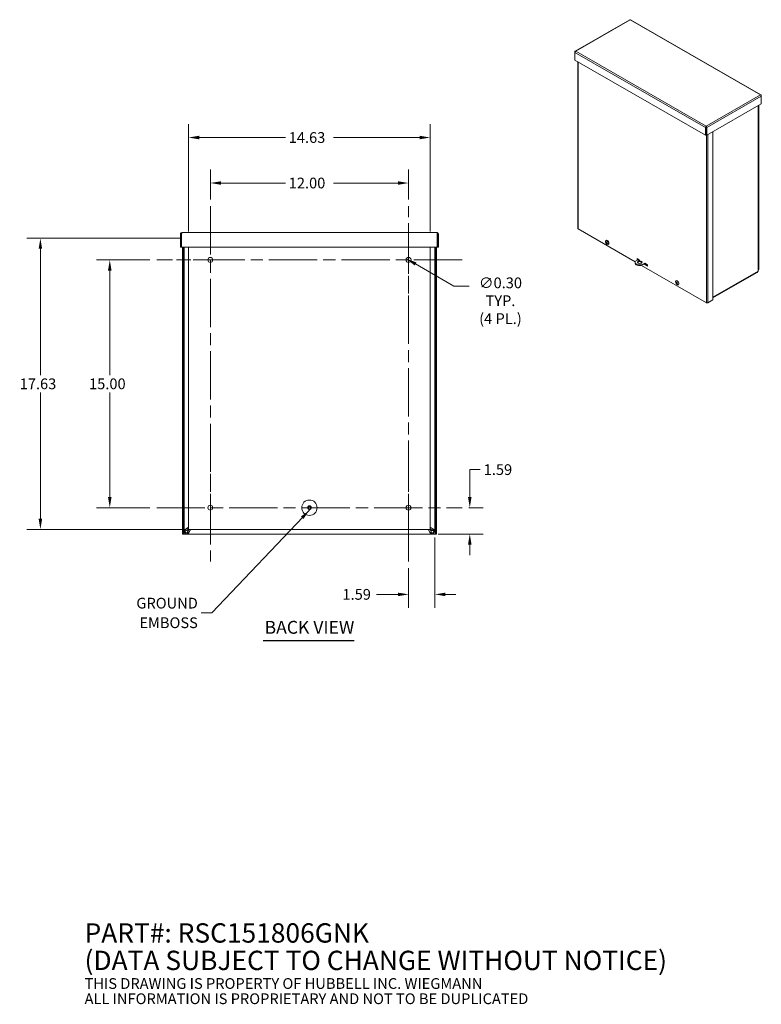
# Model space of a CAD drawing. Units: inches. Extents: x 6 to 107, y 4 to 66.
# Drawn here: x 62 to 107, y 4 to 64 of the extents above; entities that cross this region are included whole.
import ezdxf

# ---------------------------------------------------------------- set-up
doc = ezdxf.new("R2010")
doc.units = ezdxf.units.IN
doc.header["$LTSCALE"] = 6.5
doc.header["$MEASUREMENT"] = 0
doc.linetypes.add('CHAIN', pattern=[0.7087, 0.4724, -0.0591, 0.1181, -0.0591])
for name, color, linetype, lineweight in [('Center Mark (ANSI)', 7, 'Continuous', 5), ('Centerline (ANSI)', 7, 'Continuous', 5), ('Dimension (ANSI)', 7, 'Continuous', 5), ('Symbol (ANSI)', 7, 'Continuous', 5), ('Visible (ANSI)', 7, 'Continuous', 5), ('Visible Narrow (ANSI)', 7, 'Continuous', 5)]:
    doc.layers.add(name, color=color, linetype=linetype, lineweight=lineweight)
doc.styles.add('Note Text (ANSI)', font='RomanS.shx')
doc.styles.add('ROMANS', font='romans.shx')
doc.styles.add('Text Style168', font='tahoma.ttf')
doc.dimstyles.new('Default (ANSI)', dxfattribs={"dimscale": 6.5, "dimtxt": 0.1, "dimasz": 0.098425, "dimexe": 0.125, "dimexo": 0.0625, "dimgap": 0.031496, "dimtad": 0, "dimtih": 1, "dimtoh": 1, "dimrnd": 1e-08, "dimzin": 0, "dimdsep": 46, "dimtxsty": 'ROMANS', "dimcen": 0.09, "dimdle": 0.393701, "dimclrd": 256, "dimclre": 256, "dimclrt": 256, "dimadec": 0, "dimazin": 0, "dimtfac": 1, "dimtofl": 0, "dimtmove": 0, "dimatfit": 3, "dimfxl": 1, "dimtolj": 1, "dimtzin": 0, "dimlwd": -1, "dimlwe": -1, "dimarcsym": 0})
doc.dimstyles.new('Default (ANSI)$7', dxfattribs={"dimscale": 6.5, "dimtxt": 0.1, "dimasz": 0.098425, "dimexe": 0.125, "dimexo": 0.0625, "dimgap": 0.031496, "dimtad": 0, "dimtih": 1, "dimtoh": 1, "dimrnd": 1e-08, "dimzin": 0, "dimdsep": 46, "dimtxsty": 'ROMANS', "dimcen": 0.09, "dimdle": 0.393701, "dimclrd": 256, "dimclre": 256, "dimclrt": 256, "dimadec": 0, "dimazin": 0, "dimtfac": 1, "dimtofl": 0, "dimtmove": 0, "dimatfit": 3, "dimfxl": 1, "dimtolj": 1, "dimtzin": 0, "dimlwd": -1, "dimlwe": -1, "dimarcsym": 0})

# ---------------------------------------------------------------- blocks, each defined once
blk = doc.blocks.new('*D7')
at = {"layer": 'Defpoints', "color": 0, "transparency": 16777216}
for p in [(87.025, 32.644), (85.432, 30.792), (87.025, 28.795)]:
    blk.add_point(p, dxfattribs=at)
at = {"layer": 'Dimension (ANSI)', "transparency": 16777216}
for p, q in [((87.025, 32.238), (87.025, 27.982)), ((85.432, 30.386), (85.432, 27.982)), ((84.792, 28.795), (83.493, 28.795)), ((87.665, 28.795), (88.305, 28.795))]:
    blk.add_line(p, q, dxfattribs=at)
for points in [[(84.792, 28.901), (84.792, 28.688), (85.432, 28.795)], [(87.665, 28.901), (87.665, 28.688), (87.025, 28.795)]]:
    blk.add_solid(points, dxfattribs=at)
at = {"layer": 'Dimension (ANSI)', "transparency": 16777216, "insert": (81.432, 29.12), "char_height": 0.65, "attachment_point": 1, "style": 'ROMANS'}
blk.add_mtext('\\A1;1.59', dxfattribs=at)
blk = doc.blocks.new('*D8')
at = {"layer": 'Defpoints', "color": 0, "transparency": 16777216}
for p in [(88.682, 34.042), (86.829, 32.448), (89.14, 32.448)]:
    blk.add_point(p, dxfattribs=at)
at = {"layer": 'Dimension (ANSI)', "transparency": 16777216}
for p, q in [((89.14, 34.682), (89.14, 36.348)), ((89.14, 36.348), (89.779, 36.348)), ((89.088, 34.042), (89.952, 34.042)), ((87.235, 32.448), (89.952, 32.448)), ((89.14, 31.808), (89.14, 31.168))]:
    blk.add_line(p, q, dxfattribs=at)
for points in [[(89.033, 34.682), (89.246, 34.682), (89.14, 34.042)], [(89.033, 31.808), (89.246, 31.808), (89.14, 32.448)]]:
    blk.add_solid(points, dxfattribs=at)
at = {"layer": 'Dimension (ANSI)', "transparency": 16777216, "insert": (89.984, 36.673), "char_height": 0.65, "attachment_point": 1, "style": 'ROMANS'}
blk.add_mtext('\\A1;1.59', dxfattribs=at)
blk = doc.blocks.new('*D9')
at = {"layer": 'Defpoints', "color": 0, "transparency": 16777216}
for p in [(72.119, 56.452), (72.119, 50.354), (86.744, 50.354)]:
    blk.add_point(p, dxfattribs=at)
at = {"layer": 'Dimension (ANSI)', "transparency": 16777216}
for p, q in [((72.119, 50.761), (72.119, 57.265)), ((86.744, 50.761), (86.744, 57.265)), ((72.759, 56.452), (77.973, 56.452)), ((86.104, 56.452), (80.89, 56.452))]:
    blk.add_line(p, q, dxfattribs=at)
for points in [[(72.759, 56.559), (72.759, 56.345), (72.119, 56.452)], [(86.104, 56.559), (86.104, 56.345), (86.744, 56.452)]]:
    blk.add_solid(points, dxfattribs=at)
at = {"layer": 'Dimension (ANSI)', "transparency": 16777216, "insert": (78.178, 56.777), "char_height": 0.65, "attachment_point": 1, "style": 'ROMANS'}
blk.add_mtext('\\A1;14.63', dxfattribs=at)
blk = doc.blocks.new('*D10')
at = {"layer": 'Defpoints', "color": 0, "transparency": 16777216}
for p in [(72.119, 50.354), (63.141, 32.729), (72.119, 32.729)]:
    blk.add_point(p, dxfattribs=at)
at = {"layer": 'Dimension (ANSI)', "transparency": 16777216}
for p, q in [((71.713, 50.354), (62.329, 50.354)), ((63.141, 49.715), (63.141, 42.072)), ((63.141, 33.369), (63.141, 41.012)), ((71.713, 32.729), (62.329, 32.729))]:
    blk.add_line(p, q, dxfattribs=at)
for points in [[(63.035, 49.715), (63.248, 49.715), (63.141, 50.354)], [(63.035, 33.369), (63.248, 33.369), (63.141, 32.729)]]:
    blk.add_solid(points, dxfattribs=at)
at = {"layer": 'Dimension (ANSI)', "transparency": 16777216, "insert": (61.888, 41.867), "char_height": 0.65, "attachment_point": 1, "style": 'ROMANS'}
blk.add_mtext('\\A1;17.63', dxfattribs=at)
blk = doc.blocks.new('*D17')
at = {"layer": 'Defpoints', "color": 0, "transparency": 16777216}
for p in [(85.302, 49.117), (85.562, 48.967)]:
    blk.add_point(p, dxfattribs=at)
at = {"layer": 'Dimension (ANSI)', "transparency": 16777216}
for p, q in [((88.182, 47.454), (85.856, 48.797)), ((89.106, 47.454), (88.182, 47.454))]:
    blk.add_line(p, q, dxfattribs=at)
blk.add_solid([(85.909, 48.889), (85.803, 48.705), (85.302, 49.117)], dxfattribs=at)
at = {"layer": 'Dimension (ANSI)', "transparency": 16777216, "insert": (90.998, 47.98), "char_height": 0.65, "attachment_point": 2, "style": 'ROMANS'}
blk.add_mtext('\\A1;∅0.30\\PTYP.\\P(4 PL.)', dxfattribs=at)
blk = doc.blocks.new('*D18')
at = {"layer": 'Defpoints', "color": 0, "transparency": 16777216}
for p in [(67.342, 49.042), (70.182, 49.042), (70.182, 34.042)]:
    blk.add_point(p, dxfattribs=at)
at = {"layer": 'Dimension (ANSI)', "transparency": 16777216}
for p, q in [((69.775, 49.042), (66.529, 49.042)), ((67.342, 48.402), (67.342, 42.072)), ((67.342, 34.682), (67.342, 41.012)), ((69.775, 34.042), (66.529, 34.042))]:
    blk.add_line(p, q, dxfattribs=at)
for points in [[(67.235, 48.402), (67.449, 48.402), (67.342, 49.042)], [(67.235, 34.682), (67.449, 34.682), (67.342, 34.042)]]:
    blk.add_solid(points, dxfattribs=at)
at = {"layer": 'Dimension (ANSI)', "transparency": 16777216, "insert": (66.088, 41.867), "char_height": 0.65, "attachment_point": 1, "style": 'ROMANS'}
blk.add_mtext('\\A1;15.00', dxfattribs=at)
blk = doc.blocks.new('*D19')
at = {"layer": 'Defpoints', "color": 0, "transparency": 16777216}
for p in [(73.432, 53.698), (73.432, 52.292), (85.432, 52.292)]:
    blk.add_point(p, dxfattribs=at)
at = {"layer": 'Dimension (ANSI)', "transparency": 16777216}
for p, q in [((73.432, 52.698), (73.432, 54.51)), ((85.432, 52.698), (85.432, 54.51)), ((74.071, 53.698), (77.973, 53.698)), ((84.792, 53.698), (80.89, 53.698))]:
    blk.add_line(p, q, dxfattribs=at)
for points in [[(74.071, 53.804), (74.071, 53.591), (73.432, 53.698)], [(84.792, 53.804), (84.792, 53.591), (85.432, 53.698)]]:
    blk.add_solid(points, dxfattribs=at)
at = {"layer": 'Dimension (ANSI)', "transparency": 16777216, "insert": (78.178, 54.023), "char_height": 0.65, "attachment_point": 1, "style": 'ROMANS'}
blk.add_mtext('\\A1;12.00', dxfattribs=at)

msp = doc.modelspace()

# ---------------------------------------------------------------- linework, layer by layer
at = {"layer": 'Center Mark (ANSI)', "linetype": 'CHAIN', "ltscale": 0.34877}
for p, q in [((85.432, 47.001), (85.432, 51.083)), ((75.473, 49.042), (71.391, 49.042)), ((73.432, 36.083), (73.432, 32.001)), ((85.432, 36.083), (85.432, 32.001))]:
    msp.add_line(p, q, dxfattribs=at)
at = {"layer": 'Centerline (ANSI)', "linetype": 'CHAIN', "ltscale": 0.952448}
for p, q in [((73.432, 52.292), (73.432, 30.792)), ((85.432, 30.792), (85.432, 52.292)), ((88.682, 49.042), (70.182, 49.042)), ((70.182, 34.042), (88.682, 34.042))]:
    msp.add_line(p, q, dxfattribs=at)
at = {"layer": 'Symbol (ANSI)', "lineweight": 30}
msp.add_line((76.638, 26.007), (82.132, 26.007), dxfattribs=at)
at = {"layer": 'Visible (ANSI)'}
for p, q in [((98.822, 63.582), (95.524, 61.682)), ((106.773, 59.036), (98.879, 63.582)), ((95.518, 61.641), (95.504, 61.649)), ((95.504, 61.649), (95.504, 61.606)), ((95.504, 61.144), (95.504, 61.606)), ((103.409, 56.592), (95.504, 61.144)), ((95.687, 61.039), (95.687, 50.943)), ((106.793, 58.497), (103.484, 56.592)), ((106.779, 58.994), (106.793, 59.002)), ((106.793, 58.959), (106.793, 59.002)), ((106.793, 58.959), (106.793, 58.497)), ((106.64, 48.462), (106.64, 58.409)), ((103.441, 57.072), (103.409, 57.053)), ((103.409, 57.053), (103.409, 56.592)), ((103.44, 57.091), (103.454, 57.083)), ((103.441, 57.072), (103.441, 56.61)), ((103.447, 57.105), (103.447, 57.142)), ((103.452, 57.072), (103.452, 56.61)), ((103.452, 57.072), (103.484, 57.053)), ((103.484, 56.592), (103.484, 57.053)), ((103.862, 56.81), (103.862, 46.624)), ((103.441, 56.61), (103.409, 56.592)), ((103.452, 56.61), (103.484, 56.592)), ((71.712, 50.697), (87.15, 50.697)), ((99.15, 48.933), (95.707, 50.916)), ((71.681, 50.604), (71.619, 50.604)), ((71.619, 50.604), (71.619, 49.822)), ((71.681, 50.604), (71.681, 49.822)), ((71.692, 49.822), (71.692, 50.604)), ((87.171, 50.604), (87.171, 49.822)), ((87.182, 50.604), (87.182, 49.822)), ((87.182, 50.604), (87.244, 50.604)), ((87.244, 49.822), (87.244, 50.604)), ((97.38, 50.132), (97.39, 50.132)), ((97.386, 50.224), (97.393, 50.228)), ((97.428, 50.088), (97.39, 50.066)), ((97.411, 50.059), (97.428, 50.071)), ((97.412, 50.099), (97.449, 50.115)), ((71.681, 49.822), (71.619, 49.822)), ((87.171, 49.822), (71.692, 49.822)), ((71.744, 49.822), (71.744, 32.447)), ((71.806, 49.822), (71.806, 32.447)), ((71.838, 49.822), (71.838, 32.644)), ((72.119, 32.729), (72.119, 49.822)), ((86.744, 49.822), (86.744, 32.729)), ((87.025, 32.644), (87.025, 49.822)), ((87.057, 32.447), (87.057, 49.822)), ((87.119, 32.447), (87.119, 49.822)), ((87.182, 49.822), (87.244, 49.822)), ((97.462, 50.038), (97.457, 50.028)), ((97.524, 49.984), (97.532, 49.988)), ((99.145, 48.902), (99.145, 48.865)), ((99.35, 49.077), (99.176, 48.977)), ((99.266, 49.123), (99.348, 49.076)), ((99.266, 49.03), (99.266, 49.123)), ((99.266, 49.03), (99.298, 49.049)), ((99.268, 49.03), (99.266, 49.03)), ((99.298, 49.104), (99.298, 49.049)), ((99.298, 49.086), (99.332, 49.066)), ((99.3, 49.048), (99.298, 49.049)), ((99.298, 49.049), (99.299, 49.048)), ((99.363, 49.011), (99.364, 49.011)), ((99.37, 49.008), (99.364, 49.011)), ((99.388, 49.053), (99.439, 49.023)), ((99.553, 48.865), (99.419, 48.943)), ((99.497, 48.934), (99.554, 48.901)), ((99.553, 48.903), (99.499, 48.933)), ((103.464, 46.449), (99.538, 48.71)), ((99.564, 48.753), (99.738, 48.853)), ((99.564, 48.717), (99.768, 48.834)), ((99.564, 48.753), (99.564, 48.717)), ((99.905, 48.663), (99.688, 48.788)), ((99.719, 48.806), (99.905, 48.699)), ((99.824, 48.746), (99.72, 48.806)), ((99.738, 48.851), (99.905, 48.755)), ((99.752, 48.824), (99.824, 48.782)), ((99.824, 48.801), (99.824, 48.746)), ((99.905, 48.755), (99.905, 48.663)), ((106.538, 48.285), (103.862, 46.744)), ((106.601, 48.367), (106.607, 48.376)), ((101.627, 47.689), (101.636, 47.69)), ((101.631, 47.779), (101.639, 47.784)), ((101.672, 47.646), (101.634, 47.625)), ((101.655, 47.614), (101.673, 47.627)), ((101.658, 47.653), (101.695, 47.67)), ((101.705, 47.592), (101.7, 47.582)), ((101.77, 47.539), (101.777, 47.543)), ((103.862, 46.624), (103.559, 46.449)), ((71.806, 32.447), (71.744, 32.447)), ((71.806, 32.447), (71.837, 32.447)), ((71.837, 32.447), (87.026, 32.447)), ((71.838, 32.644), (71.887, 32.644)), ((71.838, 32.635), (71.838, 32.644)), ((71.887, 32.635), (71.838, 32.635)), ((71.887, 32.644), (71.9, 32.644)), ((71.9, 32.635), (71.887, 32.635)), ((71.9, 32.644), (71.9, 32.635)), ((72.025, 32.679), (72.119, 32.774)), ((72.025, 32.51), (72.034, 32.51)), ((72.025, 32.51), (72.025, 32.497)), ((72.025, 32.497), (72.025, 32.448)), ((72.034, 32.448), (72.025, 32.448)), ((72.034, 32.51), (72.034, 32.497)), ((72.034, 32.497), (72.034, 32.448)), ((86.829, 32.448), (72.034, 32.448)), ((72.069, 32.635), (72.163, 32.729)), ((86.744, 32.729), (72.119, 32.729)), ((86.794, 32.635), (86.7, 32.729)), ((86.838, 32.679), (86.744, 32.773)), ((86.829, 32.51), (86.838, 32.51)), ((86.829, 32.497), (86.829, 32.51)), ((86.829, 32.448), (86.829, 32.497)), ((86.838, 32.448), (86.829, 32.448)), ((86.838, 32.497), (86.838, 32.51)), ((86.838, 32.448), (86.838, 32.497)), ((86.963, 32.644), (86.976, 32.644)), ((86.963, 32.635), (86.963, 32.644)), ((86.976, 32.635), (86.963, 32.635)), ((86.976, 32.644), (87.025, 32.644)), ((87.025, 32.635), (86.976, 32.635)), ((87.025, 32.644), (87.025, 32.635)), ((87.057, 32.447), (87.026, 32.447)), ((87.057, 32.447), (87.119, 32.447))]:
    msp.add_line(p, q, dxfattribs=at)
for centre, radius in [((73.432, 49.042), 0.15), ((85.432, 49.042), 0.15), ((73.432, 34.042), 0.15), ((79.432, 34.042), 0.466), ((79.432, 34.042), 0.114), ((79.432, 34.042), 0.0825), ((85.432, 34.042), 0.15)]:
    msp.add_circle(centre, radius, dxfattribs=at)
for centre in [(97.54, 50.153), (101.786, 47.708)]:
    msp.add_arc(centre, 0.183, 173.29035, 246.58163, dxfattribs=at)
for centre, major_axis, ratio, start_param, end_param in [((95.755, 50.943), (-0.0673, 0), 0.575862, 0, 0.785398), ((97.455, 50.104), (-0.069, 0.12), 0.578093, 2.480966, 6.943812), ((97.541, 50.154), (0.149, -0.107), 0.842875, 3.956303, 4.240891), ((97.539, 50.151), (-0.129, 0.131), 0.750997, 0.950345, 1.234933), ((97.542, 50.15), (-0.157, -0.096), 0.18654, 5.799099, 6.083687), ((97.463, 50.108), (-0.069, 0.12), 0.578093, 3.141593, 6.283185), ((97.542, 50.15), (-0.153, -0.101), 0.23124, 5.257804, 5.542392), ((97.452, 50.102), (-0.0234, 0.0406), 0.578093, 1.575528, 1.726268), ((97.538, 50.155), (0.141, 0.117), 0.085772, 2.098604, 2.383192), ((97.538, 50.155), (-0.137, -0.122), 0.130472, 5.771023, 6.055611), ((97.541, 50.154), (0.137, -0.122), 0.851766, 4.575831, 4.860419), ((97.539, 50.151), (-0.139, 0.12), 0.742107, 1.423886, 1.708474), ((99.434, 48.902), (-0.289, 0), 0.575862, 5.815348, 8.321819), ((99.434, 48.865), (0.135, 0), 0.575862, 0.236933, 2.904659), ((99.395, 49.029), (0.0451, 0), 0.575862, 1.737466, 6.116516), ((99.395, 48.993), (-0.0451, 0), 0.575862, 3.922843, 5.501935), ((99.434, 48.865), (-0.289, 0), 0.575862, 0, 2.038634), ((101.701, 47.659), (-0.069, 0.12), 0.578093, 2.480966, 6.943812), ((101.787, 47.709), (0.136, -0.123), 0.852371, 4.043179, 4.327767), ((101.784, 47.707), (-0.116, 0.142), 0.757771, 1.023999, 1.308587), ((101.708, 47.663), (-0.069, 0.12), 0.578093, 3.141593, 6.283185), ((101.787, 47.705), (-0.16, -0.09), 0.137772, 5.799513, 6.084101), ((101.783, 47.711), (-0.142, -0.117), 0.082159, 5.780134, 6.064722), ((101.787, 47.705), (-0.157, -0.095), 0.182927, 5.25987, 5.544458), ((101.787, 47.709), (0.123, -0.136), 0.858539, 4.667829, 4.952417), ((101.697, 47.657), (-0.0234, 0.0406), 0.578093, 1.514947, 1.765827), ((101.784, 47.711), (0.145, 0.112), 0.037003, 2.106066, 2.390654), ((101.784, 47.707), (-0.128, 0.132), 0.751603, 1.495062, 1.77965), ((103.511, 46.477), (-0.0673, 0), 0.575862, 0.785398, 2.356194)]:
    msp.add_ellipse(centre, major_axis=major_axis, ratio=ratio, start_param=start_param, end_param=end_param, dxfattribs=at)
msp.add_ellipse((99.434, 48.902), major_axis=(-0.135, 0), ratio=0.575862, dxfattribs=at)
for points, knots in [([(98.822, 63.582), (98.825, 63.584), (98.829, 63.584), (98.833, 63.584), (98.838, 63.583), (98.844, 63.58), (98.85, 63.576)], [0.7873319, 0.7873319, 0.7873319, 0.7873319, 1.128705, 1.128705, 1.128705, 1.5707963, 1.5707963, 1.5707963, 1.5707963]), ([(95.562, 61.682), (95.542, 61.691), (95.522, 61.687), (95.512, 61.671), (95.508, 61.665), (95.505, 61.657), (95.504, 61.649)], [0, 0, 0, 0, 1.128705, 1.128705, 1.128705, 1.570796, 1.570796, 1.570796, 1.570796]), ([(95.504, 61.606), (95.507, 61.625), (95.52, 61.65), (95.539, 61.667), (95.546, 61.673), (95.554, 61.679), (95.562, 61.682)], [0, 0, 0, 0, 1.128705, 1.128705, 1.128705, 1.570796, 1.570796, 1.570796, 1.570796]), ([(106.793, 59.002), (106.79, 59.024), (106.777, 59.039), (106.758, 59.04), (106.751, 59.04), (106.743, 59.039), (106.735, 59.035)], [0, 0, 0, 0, 1.128705, 1.128705, 1.128705, 1.570796, 1.570796, 1.570796, 1.570796]), ([(106.735, 59.035), (106.755, 59.026), (106.775, 59.005), (106.785, 58.983), (106.789, 58.975), (106.792, 58.966), (106.793, 58.959)], [0, 0, 0, 0, 1.128705, 1.128705, 1.128705, 1.570796, 1.570796, 1.570796, 1.570796]), ([(103.447, 57.142), (103.431, 57.13), (103.416, 57.106), (103.411, 57.081), (103.409, 57.072), (103.408, 57.062), (103.409, 57.053)], [0, 0, 0, 0, 1.128705, 1.128705, 1.128705, 1.570796, 1.570796, 1.570796, 1.570796]), ([(103.447, 57.105), (103.442, 57.099), (103.438, 57.085), (103.44, 57.074), (103.441, 57.073), (103.441, 57.072), (103.441, 57.072)], [0, 0, 0, 0, 1.483475, 1.483475, 1.483475, 1.570796, 1.570796, 1.570796, 1.570796]), ([(103.484, 57.053), (103.486, 57.076), (103.478, 57.104), (103.464, 57.123), (103.459, 57.131), (103.453, 57.137), (103.447, 57.142)], [0, 0, 0, 0, 1.128705, 1.128705, 1.128705, 1.570796, 1.570796, 1.570796, 1.570796]), ([(103.447, 57.105), (103.451, 57.099), (103.455, 57.085), (103.453, 57.074), (103.453, 57.073), (103.452, 57.072), (103.452, 57.072)], [0, 0, 0, 0, 1.483475, 1.483475, 1.483475, 1.570796, 1.570796, 1.570796, 1.570796]), ([(71.712, 50.697), (71.677, 50.697), (71.643, 50.676), (71.628, 50.644), (71.622, 50.632), (71.619, 50.618), (71.619, 50.604)], [0, 0, 0, 0, 1.128705, 1.128705, 1.128705, 1.570796, 1.570796, 1.570796, 1.570796]), ([(71.692, 50.604), (71.697, 50.639), (71.701, 50.673), (71.706, 50.688), (71.708, 50.694), (71.71, 50.697), (71.712, 50.697)], [0, 0, 0, 0, 1.128705, 1.128705, 1.128705, 1.570796, 1.570796, 1.570796, 1.570796]), ([(87.244, 50.604), (87.244, 50.639), (87.222, 50.673), (87.19, 50.688), (87.178, 50.694), (87.164, 50.697), (87.15, 50.697)], [0, 0, 0, 0, 1.128705, 1.128705, 1.128705, 1.570796, 1.570796, 1.570796, 1.570796]), ([(87.15, 50.697), (87.155, 50.697), (87.16, 50.676), (87.165, 50.644), (87.167, 50.632), (87.169, 50.618), (87.171, 50.604)], [0, 0, 0, 0, 1.128705, 1.128705, 1.128705, 1.570796, 1.570796, 1.570796, 1.570796]), ([(71.696, 50.63), (71.688, 50.625), (71.682, 50.616), (71.681, 50.607), (71.681, 50.606), (71.681, 50.605), (71.681, 50.604)], [0.555831, 0.555831, 0.555831, 0.555831, 1.483475, 1.483475, 1.483475, 1.570796, 1.570796, 1.570796, 1.570796]), ([(87.167, 50.63), (87.175, 50.625), (87.181, 50.616), (87.182, 50.607), (87.182, 50.606), (87.182, 50.605), (87.182, 50.604)], [0.555831, 0.555831, 0.555831, 0.555831, 1.483475, 1.483475, 1.483475, 1.570796, 1.570796, 1.570796, 1.570796]), ([(97.38, 50.132), (97.379, 50.132), (97.379, 50.132), (97.378, 50.132), (97.377, 50.132), (97.376, 50.133), (97.375, 50.134), (97.374, 50.135), (97.374, 50.136), (97.373, 50.136), (97.373, 50.136), (97.373, 50.137)], [0.07129492, 0.07129492, 0.07129492, 0.07129492, 0.07756044, 0.07756044, 0.08530009, 0.08530009, 0.09312997, 0.09312997, 0.10096571, 0.10096571, 0.10146134, 0.10146134, 0.10146134, 0.10146134]), ([(97.393, 50.091), (97.394, 50.09), (97.394, 50.089), (97.395, 50.087), (97.396, 50.085), (97.396, 50.083), (97.396, 50.082), (97.396, 50.08), (97.396, 50.08), (97.395, 50.079), (97.395, 50.079), (97.395, 50.079)], [0, 0, 0, 0, 0.01255843, 0.01255843, 0.02511687, 0.02511687, 0.03765912, 0.03765912, 0.05020138, 0.05020138, 0.05206748, 0.05206748, 0.05206748, 0.05206748]), ([(97.413, 50.1), (97.413, 50.099), (97.412, 50.099), (97.41, 50.098), (97.409, 50.098), (97.408, 50.099), (97.407, 50.099), (97.405, 50.101), (97.404, 50.102), (97.404, 50.103), (97.404, 50.103), (97.404, 50.103)], [0, 0, 0, 0, 0.01255561, 0.01255561, 0.02511122, 0.02511122, 0.0376563, 0.0376563, 0.05020138, 0.05020138, 0.05206748, 0.05206748, 0.05206748, 0.05206748]), ([(97.43, 50.067), (97.43, 50.068), (97.429, 50.069), (97.428, 50.071), (97.427, 50.072), (97.427, 50.074), (97.427, 50.075), (97.427, 50.077), (97.428, 50.078), (97.428, 50.079), (97.429, 50.079), (97.429, 50.079)], [0, 0, 0, 0, 0.01255843, 0.01255843, 0.02511687, 0.02511687, 0.03765912, 0.03765912, 0.05020138, 0.05020138, 0.05206748, 0.05206748, 0.05206748, 0.05206748]), ([(97.441, 50.126), (97.441, 50.126), (97.441, 50.126), (97.441, 50.126), (97.441, 50.127), (97.441, 50.127), (97.442, 50.128), (97.442, 50.128), (97.442, 50.128), (97.443, 50.128)], [0.08022155, 0.08022155, 0.08022155, 0.08022155, 0.08530009, 0.08530009, 0.09312997, 0.09312997, 0.10096571, 0.10096571, 0.10146134, 0.10146134, 0.10146134, 0.10146134]), ([(97.441, 50.126), (97.442, 50.124), (97.443, 50.123), (97.445, 50.121), (97.446, 50.119), (97.448, 50.116), (97.449, 50.115), (97.452, 50.112), (97.452, 50.111), (97.454, 50.108), (97.455, 50.106), (97.456, 50.105)], [2.9477153, 2.9477153, 2.9477153, 2.9477153, 3.0252133, 3.0252133, 3.1027112, 3.1027112, 3.1802092, 3.1802092, 3.2577071, 3.2577071, 3.3309636, 3.3309636, 3.3309636, 3.3309636]), ([(97.452, 50.112), (97.452, 50.111), (97.452, 50.11), (97.451, 50.108), (97.451, 50.107), (97.449, 50.104), (97.448, 50.103), (97.447, 50.102)], [0.28432134, 0.28432134, 0.28432134, 0.28432134, 0.29447217, 0.29447217, 0.30765193, 0.30765193, 0.32659155, 0.32659155, 0.32659155, 0.32659155]), ([(97.385, 50.062), (97.385, 50.062), (97.385, 50.062), (97.385, 50.062), (97.385, 50.063), (97.386, 50.063), (97.386, 50.064), (97.387, 50.065), (97.388, 50.065), (97.389, 50.066), (97.39, 50.066), (97.39, 50.066)], [0.02288164, 0.02288164, 0.02288164, 0.02288164, 0.02337727, 0.02337727, 0.03121301, 0.03121301, 0.03904289, 0.03904289, 0.04678254, 0.04678254, 0.05304806, 0.05304806, 0.05304806, 0.05304806]), ([(97.411, 50.058), (97.411, 50.059), (97.411, 50.059), (97.413, 50.059), (97.414, 50.059), (97.415, 50.059), (97.416, 50.058), (97.418, 50.057), (97.419, 50.056), (97.42, 50.055), (97.42, 50.055), (97.42, 50.055)], [0, 0, 0, 0, 0.01255843, 0.01255843, 0.02511687, 0.02511687, 0.03765912, 0.03765912, 0.05020138, 0.05020138, 0.05206749, 0.05206749, 0.05206749, 0.05206749]), ([(97.459, 50.02), (97.459, 50.021), (97.459, 50.021), (97.458, 50.021), (97.458, 50.022), (97.457, 50.023), (97.457, 50.024), (97.456, 50.025), (97.456, 50.026), (97.456, 50.027), (97.457, 50.027), (97.457, 50.028)], [0.02288164, 0.02288164, 0.02288164, 0.02288164, 0.02337727, 0.02337727, 0.03121301, 0.03121301, 0.03904289, 0.03904289, 0.04678254, 0.04678254, 0.05304806, 0.05304806, 0.05304806, 0.05304806]), ([(106.538, 48.285), (106.548, 48.291), (106.559, 48.304), (106.57, 48.319), (106.575, 48.326), (106.58, 48.334), (106.585, 48.342)], [-0.8879875, -0.8879875, -0.8879875, -0.8879875, -0.2986979, -0.2986979, -0.2986979, 0, 0, 0, 0]), ([(101.627, 47.689), (101.626, 47.689), (101.625, 47.689), (101.624, 47.69), (101.623, 47.69), (101.622, 47.691), (101.622, 47.692), (101.621, 47.693), (101.62, 47.694), (101.62, 47.694), (101.62, 47.694), (101.62, 47.694)], [0.07129492, 0.07129492, 0.07129492, 0.07129492, 0.07756044, 0.07756044, 0.08530009, 0.08530009, 0.09312997, 0.09312997, 0.10096571, 0.10096571, 0.10146134, 0.10146134, 0.10146134, 0.10146134]), ([(101.628, 47.621), (101.628, 47.621), (101.628, 47.621), (101.628, 47.622), (101.628, 47.622), (101.629, 47.622), (101.63, 47.623), (101.631, 47.623), (101.631, 47.624), (101.632, 47.625), (101.633, 47.625), (101.634, 47.625)], [0.02288164, 0.02288164, 0.02288164, 0.02288164, 0.02337727, 0.02337727, 0.03121301, 0.03121301, 0.03904289, 0.03904289, 0.04678254, 0.04678254, 0.05304806, 0.05304806, 0.05304806, 0.05304806]), ([(101.639, 47.648), (101.639, 47.647), (101.64, 47.645), (101.641, 47.643), (101.641, 47.642), (101.641, 47.64), (101.641, 47.639), (101.641, 47.637), (101.64, 47.636), (101.64, 47.636), (101.64, 47.636), (101.64, 47.636)], [0, 0, 0, 0, 0.01255843, 0.01255843, 0.02511687, 0.02511687, 0.03765912, 0.03765912, 0.05020138, 0.05020138, 0.05206748, 0.05206748, 0.05206748, 0.05206748]), ([(101.66, 47.654), (101.659, 47.654), (101.658, 47.653), (101.657, 47.653), (101.656, 47.653), (101.654, 47.654), (101.653, 47.654), (101.652, 47.656), (101.651, 47.657), (101.65, 47.658), (101.65, 47.658), (101.65, 47.658)], [0, 0, 0, 0, 0.01255843, 0.01255843, 0.02511687, 0.02511687, 0.03765912, 0.03765912, 0.05020138, 0.05020138, 0.05206749, 0.05206749, 0.05206749, 0.05206749]), ([(101.655, 47.614), (101.655, 47.615), (101.656, 47.615), (101.657, 47.615), (101.658, 47.615), (101.66, 47.614), (101.661, 47.614), (101.662, 47.612), (101.663, 47.611), (101.664, 47.61), (101.664, 47.61), (101.664, 47.61)], [0, 0, 0, 0, 0.01255561, 0.01255561, 0.02511122, 0.02511122, 0.0376563, 0.0376563, 0.05020138, 0.05020138, 0.05206748, 0.05206748, 0.05206748, 0.05206748]), ([(101.676, 47.621), (101.675, 47.622), (101.674, 47.623), (101.673, 47.625), (101.673, 47.626), (101.673, 47.628), (101.673, 47.629), (101.673, 47.631), (101.674, 47.632), (101.674, 47.632), (101.674, 47.633), (101.674, 47.633)], [0, 0, 0, 0, 0.01255843, 0.01255843, 0.02511687, 0.02511687, 0.03765912, 0.03765912, 0.05020138, 0.05020138, 0.05206748, 0.05206748, 0.05206748, 0.05206748]), ([(101.689, 47.678), (101.689, 47.678), (101.689, 47.678), (101.689, 47.678), (101.689, 47.679), (101.69, 47.679), (101.69, 47.68), (101.691, 47.68), (101.691, 47.68), (101.691, 47.68)], [0.08043341, 0.08043341, 0.08043341, 0.08043341, 0.08530009, 0.08530009, 0.09312997, 0.09312997, 0.10096571, 0.10096571, 0.10146134, 0.10146134, 0.10146134, 0.10146134]), ([(101.689, 47.678), (101.69, 47.677), (101.691, 47.675), (101.693, 47.673), (101.694, 47.671), (101.696, 47.668), (101.697, 47.667), (101.699, 47.664), (101.7, 47.662), (101.702, 47.659), (101.703, 47.658), (101.704, 47.656)], [6.089384, 6.089384, 6.089384, 6.089384, 6.1668679, 6.1668679, 6.2443518, 6.2443518, 6.3218357, 6.3218357, 6.3993196, 6.3993196, 6.4749694, 6.4749694, 6.4749694, 6.4749694]), ([(101.697, 47.667), (101.697, 47.666), (101.697, 47.666), (101.696, 47.664), (101.696, 47.663), (101.694, 47.661), (101.693, 47.66), (101.691, 47.659)], [0.2867607, 0.2867607, 0.2867607, 0.2867607, 0.29447217, 0.29447217, 0.30765193, 0.30765193, 0.32659155, 0.32659155, 0.32659155, 0.32659155]), ([(101.702, 47.575), (101.702, 47.575), (101.702, 47.575), (101.702, 47.575), (101.701, 47.576), (101.7, 47.577), (101.7, 47.578), (101.699, 47.579), (101.699, 47.58), (101.7, 47.581), (101.7, 47.582), (101.7, 47.582)], [0.02288164, 0.02288164, 0.02288164, 0.02288164, 0.02337727, 0.02337727, 0.03121301, 0.03121301, 0.03904289, 0.03904289, 0.04678254, 0.04678254, 0.05304806, 0.05304806, 0.05304806, 0.05304806]), ([(71.838, 32.644), (71.838, 32.673), (71.865, 32.702), (71.908, 32.731), (71.952, 32.759), (72.009, 32.788), (72.056, 32.817), (72.081, 32.832), (72.103, 32.847), (72.119, 32.863)], [0, 0, 0, 0, 0.992855, 0.992855, 0.992855, 1.985709, 1.985709, 1.985709, 2.510501, 2.510501, 2.510501, 2.510501]), ([(86.744, 32.862), (86.773, 32.835), (86.821, 32.808), (86.869, 32.781), (86.921, 32.752), (86.972, 32.723), (87, 32.695), (87.016, 32.678), (87.025, 32.661), (87.025, 32.644)], [0.059409, 0.059409, 0.059409, 0.059409, 0.992855, 0.992855, 0.992855, 1.985709, 1.985709, 1.985709, 2.564489, 2.564489, 2.564489, 2.564489]), ([(71.994, 32.45), (71.971, 32.454), (71.938, 32.466), (71.909, 32.488), (71.881, 32.51), (71.859, 32.543), (71.849, 32.572), (71.844, 32.584), (71.842, 32.595), (71.84, 32.604)], [-1.771138, -1.771138, -1.771138, -1.771138, -1.033487, -1.033487, -1.033487, -0.298698, -0.298698, -0.298698, 0, 0, 0, 0]), ([(71.993, 32.781), (71.989, 32.777), (71.985, 32.773), (71.981, 32.769), (71.946, 32.737), (71.915, 32.704), (71.904, 32.671), (71.901, 32.662), (71.9, 32.653), (71.9, 32.644)], [0.993693, 0.993693, 0.993693, 0.993693, 1.127197, 1.127197, 1.127197, 2.254394, 2.254394, 2.254394, 2.564489, 2.564489, 2.564489, 2.564489]), ([(71.9, 32.635), (71.9, 32.645), (71.925, 32.655), (71.962, 32.664), (71.981, 32.669), (72.003, 32.674), (72.025, 32.679)], [0, 0, 0, 0, 1.048975, 1.048975, 1.048975, 1.570796, 1.570796, 1.570796, 1.570796]), ([(71.901, 32.614), (71.904, 32.597), (71.913, 32.572), (71.931, 32.552), (71.949, 32.532), (71.974, 32.519), (71.994, 32.514), (71.997, 32.513), (72.001, 32.512), (72.004, 32.512)], [0, 0, 0, 0, 0.809121, 0.809121, 0.809121, 1.616164, 1.616164, 1.616164, 1.771138, 1.771138, 1.771138, 1.771138]), ([(72.025, 32.51), (72.035, 32.51), (72.044, 32.535), (72.054, 32.573), (72.059, 32.591), (72.064, 32.613), (72.069, 32.635)], [0, 0, 0, 0, 1.048975, 1.048975, 1.048975, 1.570796, 1.570796, 1.570796, 1.570796]), ([(72.252, 32.729), (72.225, 32.701), (72.198, 32.653), (72.171, 32.604), (72.142, 32.552), (72.113, 32.501), (72.085, 32.473), (72.068, 32.457), (72.051, 32.448), (72.034, 32.448)], [0.053988, 0.053988, 0.053988, 0.053988, 0.992855, 0.992855, 0.992855, 1.985709, 1.985709, 1.985709, 2.564489, 2.564489, 2.564489, 2.564489]), ([(72.034, 32.51), (72.067, 32.51), (72.1, 32.532), (72.132, 32.563), (72.145, 32.576), (72.158, 32.59), (72.171, 32.604)], [0, 0, 0, 0, 1.127197, 1.127197, 1.127197, 1.570796, 1.570796, 1.570796, 1.570796]), ([(86.829, 32.448), (86.8, 32.448), (86.771, 32.475), (86.742, 32.519), (86.714, 32.562), (86.685, 32.619), (86.656, 32.666), (86.641, 32.691), (86.626, 32.713), (86.611, 32.729)], [0, 0, 0, 0, 0.992855, 0.992855, 0.992855, 1.985709, 1.985709, 1.985709, 2.510501, 2.510501, 2.510501, 2.510501]), ([(86.692, 32.604), (86.696, 32.599), (86.7, 32.595), (86.704, 32.591), (86.736, 32.556), (86.769, 32.525), (86.802, 32.514), (86.811, 32.511), (86.82, 32.51), (86.829, 32.51)], [0.993693, 0.993693, 0.993693, 0.993693, 1.127197, 1.127197, 1.127197, 2.254394, 2.254394, 2.254394, 2.564489, 2.564489, 2.564489, 2.564489]), ([(86.838, 32.51), (86.828, 32.51), (86.819, 32.535), (86.809, 32.573), (86.804, 32.591), (86.799, 32.613), (86.794, 32.635)], [0, 0, 0, 0, 1.048975, 1.048975, 1.048975, 1.570796, 1.570796, 1.570796, 1.570796]), ([(86.963, 32.635), (86.963, 32.645), (86.938, 32.655), (86.901, 32.664), (86.882, 32.669), (86.86, 32.674), (86.838, 32.679)], [0, 0, 0, 0, 1.048975, 1.048975, 1.048975, 1.570796, 1.570796, 1.570796, 1.570796]), ([(86.859, 32.512), (86.876, 32.514), (86.901, 32.523), (86.921, 32.541), (86.941, 32.559), (86.954, 32.584), (86.959, 32.604), (86.96, 32.607), (86.961, 32.611), (86.962, 32.614)], [-3.141593, -3.141593, -3.141593, -3.141593, -2.332471, -2.332471, -2.332471, -1.525428, -1.525428, -1.525428, -1.370455, -1.370455, -1.370455, -1.370455]), ([(87.023, 32.604), (87.019, 32.581), (87.008, 32.548), (86.985, 32.519), (86.963, 32.491), (86.93, 32.469), (86.901, 32.459), (86.889, 32.455), (86.878, 32.452), (86.869, 32.45)], [1.370455, 1.370455, 1.370455, 1.370455, 2.108106, 2.108106, 2.108106, 2.842895, 2.842895, 2.842895, 3.141593, 3.141593, 3.141593, 3.141593]), ([(86.963, 32.644), (86.963, 32.677), (86.942, 32.71), (86.91, 32.742), (86.897, 32.755), (86.883, 32.768), (86.87, 32.781)], [0, 0, 0, 0, 1.127197, 1.127197, 1.127197, 1.570796, 1.570796, 1.570796, 1.570796])]:
    msp.add_open_spline(points, degree=3, knots=knots, dxfattribs=at)
for points in [[(98.85, 63.576), (98.861, 63.584), (98.872, 63.586), (98.879, 63.582)], [(106.585, 48.342), (106.591, 48.35), (106.596, 48.358), (106.601, 48.367)], [(106.607, 48.376), (106.628, 48.402), (106.639, 48.432), (106.64, 48.462)], [(71.84, 32.604), (71.839, 32.614), (71.838, 32.625), (71.838, 32.635)], [(71.9, 32.635), (71.9, 32.628), (71.9, 32.621), (71.901, 32.614)], [(72.025, 32.448), (72.014, 32.448), (72.004, 32.449), (71.994, 32.45)], [(72.004, 32.512), (72.011, 32.51), (72.018, 32.51), (72.025, 32.51)], [(86.838, 32.51), (86.845, 32.51), (86.852, 32.51), (86.859, 32.512)], [(86.869, 32.45), (86.859, 32.449), (86.849, 32.448), (86.838, 32.448)], [(86.962, 32.614), (86.963, 32.621), (86.963, 32.628), (86.963, 32.635)], [(87.025, 32.635), (87.025, 32.625), (87.024, 32.614), (87.023, 32.604)]]:
    msp.add_open_spline(points, degree=3, dxfattribs=at)
for points in [[(97.447, 50.102), (97.44, 50.097), (97.428, 50.088)], [(101.691, 47.659), (101.685, 47.654), (101.672, 47.646)]]:
    msp.add_rational_spline(points, [1.76946736615, 1.40669277209, 1], degree=2, dxfattribs=at)
at = {"layer": 'Visible Narrow (ANSI)'}
for p, q in [((98.85, 63.576), (95.562, 61.682)), ((106.735, 59.035), (98.85, 63.576)), ((103.409, 57.053), (95.504, 61.606)), ((95.562, 61.682), (103.447, 57.142)), ((95.707, 61.027), (95.707, 50.916)), ((103.447, 57.142), (106.735, 59.035)), ((106.793, 58.959), (103.484, 57.053)), ((106.607, 58.39), (106.607, 48.376)), ((103.559, 56.635), (103.559, 46.449)), ((103.464, 46.449), (103.464, 56.604)), ((97.393, 50.091), (97.407, 50.099)), ((97.395, 50.079), (97.447, 50.102)), ((97.413, 50.1), (97.449, 50.116)), ((97.42, 50.055), (97.434, 50.063)), ((103.862, 46.79), (106.601, 48.367)), ((101.639, 47.648), (101.652, 47.656)), ((101.64, 47.636), (101.691, 47.659)), ((101.66, 47.654), (101.695, 47.67)), ((101.664, 47.61), (101.678, 47.618))]:
    msp.add_line(p, q, dxfattribs=at)
for centre, major_axis, start_param, end_param in [((97.422, 50.085), (-0.0371, 0.0644), 0.015106, 0.377558), ((97.424, 50.086), (-0.0332, 0.0577), 0.122454, 0.391736), ((97.422, 50.085), (-0.0371, 0.0644), 4.727495, 5.089947), ((97.422, 50.085), (0.0371, -0.0644), 4.727495, 5.089947), ((97.424, 50.086), (-0.0332, 0.0577), 1.571725, 1.925392), ((97.424, 50.086), (0.0332, -0.0577), 0.000928, 0.293791), ((97.422, 50.085), (0.0371, -0.0644), 0.015106, 0.377558), ((101.667, 47.64), (-0.0371, 0.0644), 6.23771, 6.600163), ((101.669, 47.641), (-0.0332, 0.0577), 0.058874, 0.331155), ((101.667, 47.64), (0.0371, -0.0644), 4.666914, 5.029366), ((101.669, 47.641), (-0.0332, 0.0577), 1.511143, 1.878227), ((101.667, 47.64), (-0.0371, 0.0644), 4.666914, 5.029366), ((101.669, 47.641), (0.0332, -0.0577), 6.223532, 6.512271), ((101.667, 47.64), (0.0371, -0.0644), 6.23771, 6.600163)]:
    msp.add_ellipse(centre, major_axis=major_axis, ratio=0.578093, start_param=start_param, end_param=end_param, dxfattribs=at)

# ---------------------------------------------------------------- texts
at = {"layer": 'Symbol (ANSI)', "char_height": 0.65}
for s, insert, width, attachment_point, line_spacing_factor, style in [('{\\fRomanS|b0|i0;\\H0.6500;GROUND\\PEMBOSS}', (72.675, 27.672), 4.10507, 6, 1.093904, 'ROMANS'), ('{\\fRomanS|b0|i0|c0|p2;\\H1.8x;PART#: RSC151806GNK\\P(DATA SUBJECT TO CHANGE WITHOUT NOTICE)\\H1.5182x; \\H0.73185x;\\P \\H1.2129x; \\H0.82446x;\\P\\H0.5x;THIS DRAWING IS PROPERTY OF HUBBELL INC. WIEGMANN\\H1.5221x; \\H0.65701x;\\PALL INFORMATION IS PROPRIETARY AND NOT TO BE DUPLICATED\\H1.0774x; \\H1.1138x;\\P\\H0.83333x; \\H1.1374x; }', (65.816, 6.301), 43.19281, 4, 0.851262, 'Note Text (ANSI)')]:
    msp.add_mtext(s, dxfattribs=dict(at, insert=insert, width=width, attachment_point=attachment_point, line_spacing_factor=line_spacing_factor, style=style))
at = {"layer": 'Symbol (ANSI)', "insert": (76.716, 26.169), "char_height": 0.78, "attachment_point": 7, "style": 'Text Style168'}
msp.add_mtext('BACK VIEW', dxfattribs=at)

# ---------------------------------------------------------------- dimensions: what is measured, and where the dimension line sits
at = {"layer": 'Dimension (ANSI)'}
for base, p1, p2, picture, middle in [((72.119229496, 56.452021875), (86.744229496, 50.354390003), (72.119229496, 50.354390003), '*D9', (79.431729496, 56.452021875)), ((73.432, 53.698), (85.432, 52.292), (73.432, 52.292), '*D19', (79.432, 53.698))]:
    dim = msp.add_linear_dim(base=base, p1=p1, p2=p2, dimstyle='Default (ANSI)', override={"dimgap": 0.031496, "dimtih": 0, "dimtoh": 0, "dimdec": 2, "dimtol": 0, "dimlim": 0, "dimtp": 0, "dimtm": 0, "dimtdec": 2, "dimatfit": 1}, dxfattribs=at)
    dim.commit()
    dim.dimension.update_dxf_attribs({"geometry": picture, "text_midpoint": middle, "dimtype": 160})
for base, p1, p2, angle, override, picture, middle in [((63.141467049, 32.729390003), (72.119229496, 50.354390003), (72.119229496, 32.729390003), 90, {"dimgap": 0.031496, "dimdec": 2, "dimtol": 0, "dimlim": 0, "dimtp": 0, "dimtm": 0, "dimtdec": 2, "dimatfit": 1}, '*D10', (63.141467049, 41.541890003)), ((67.342, 49.042), (70.182, 34.042), (70.182, 49.042), 270, {"dimgap": 0.031496, "dimdec": 2, "dimtol": 0, "dimlim": 0, "dimtp": 0, "dimtm": 0, "dimtdec": 2, "dimatfit": 1}, '*D18', (67.342, 41.542)), ((89.14, 32.448), (88.682, 34.042), (86.829, 32.448), 90, {"dimgap": 0.031496, "dimdec": 2, "dimtol": 0, "dimlim": 0, "dimtp": 0, "dimtm": 0, "dimtdec": 2, "dimatfit": 1}, '*D8', (90.913, 36.348)), ((87.025, 28.795), (85.432, 30.792), (87.025, 32.644), 180, {"dimgap": 0.031496, "dimtih": 0, "dimtoh": 0, "dimdec": 2, "dimtol": 0, "dimlim": 0, "dimtp": 0, "dimtm": 0, "dimtdec": 2, "dimatfit": 1}, '*D7', (82.36, 28.795))]:
    dim = msp.add_linear_dim(base=base, p1=p1, p2=p2, angle=angle, dimstyle='Default (ANSI)', override=override, dxfattribs=at)
    dim.commit()
    dim.dimension.update_dxf_attribs({"geometry": picture, "text_midpoint": middle, "dimtype": 160})
dim = msp.add_diameter_dim_2p(p1=(85.562, 48.967), p2=(85.302, 49.117), text='<>\\PTYP.\\P(4 PL.)', dimstyle='Default (ANSI)', override={"dimgap": 0.031496, "dimdec": 2, "dimlfac": 1, "dimtol": 0, "dimlim": 0, "dimtp": 0, "dimtm": 0, "dimtdec": 2, "dimtvp": -0.333333}, dxfattribs=at)
dim.commit()
dim.dimension.update_dxf_attribs({"geometry": '*D17', "text_midpoint": (90.998, 47.454), "dimtype": 163})

# ---------------------------------------------------------------- leaders
at = {"layer": 'Symbol (ANSI)', "annotation_type": 0, "has_hookline": 1, "hookline_direction": 1, "text_width": 3.88}
msp.add_leader([(79.432, 33.897), (73.52, 27.672), (72.88, 27.672)], dimstyle='Default (ANSI)$7', override={"dimtad": 0}, dxfattribs=at)

doc.saveas('drawing.dxf')
